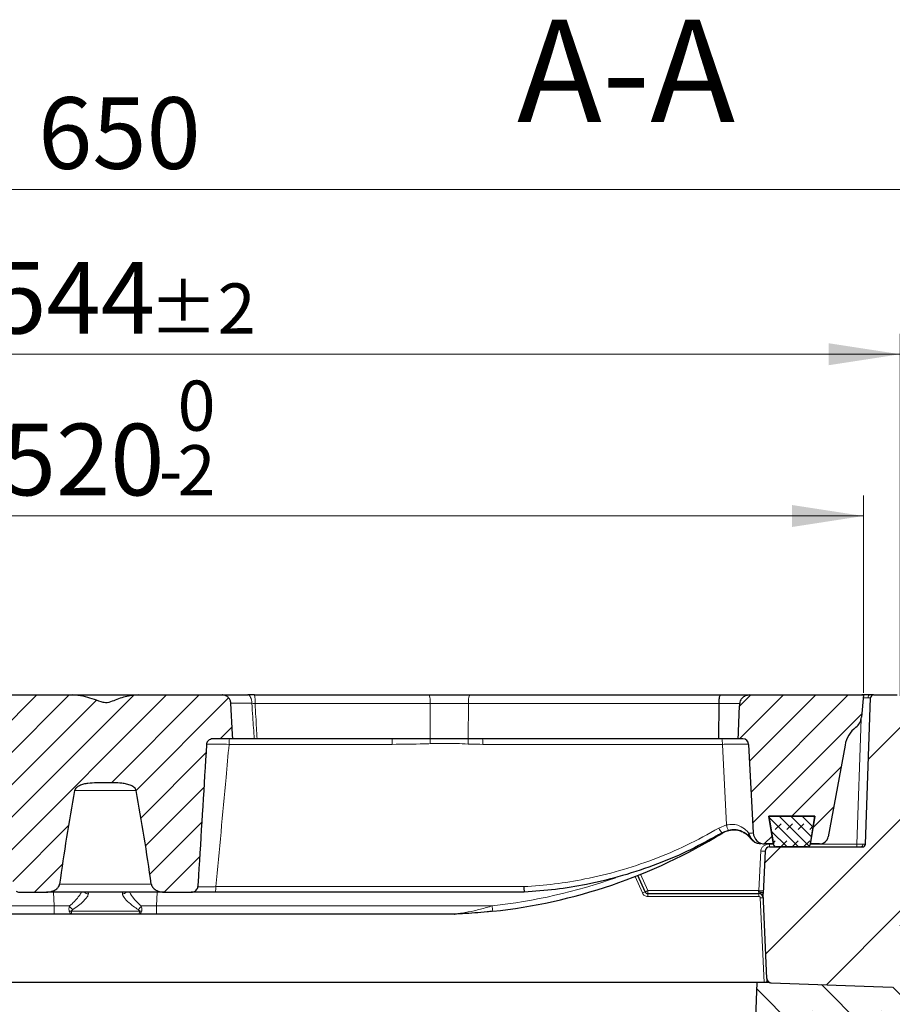
# Model space of a CAD drawing. Units: millimetres. Extents: x 0 to 420, y 0 to 297.
# Drawn here: x 113 to 155, y 79 to 128 of the extents above; entities that cross this region are included whole.
import ezdxf

# ---------------------------------------------------------------- set-up
doc = ezdxf.new("R2010")
doc.units = ezdxf.units.MM
doc.styles.add('SLDTEXTSTYLE0', font='TXT', dxfattribs={"width": 0.605})
doc.dimstyles.new('SLDDIMSTYLE0', dxfattribs={"dimtxt": 3.5, "dimasz": 3.5, "dimexe": 0, "dimexo": 0.0625, "dimgap": 0.875, "dimtad": 1, "dimlfac": 7, "dimrnd": 1e-09, "dimzin": 12, "dimdsep": 46, "dimtxsty": 'SLDTEXTSTYLE0', "dimsah": 1, "dimcen": 0.09, "dimadec": 0, "dimazin": 3, "dimtfac": 1, "dimtdec": 3, "dimtofl": 0, "dimtmove": 0, "dimatfit": 3, "dimfxl": 1, "dimfrac": 2, "dimtolj": 1, "dimtzin": 12, "dimarcsym": 0})
doc.dimstyles.new('SLDDIMSTYLE2', dxfattribs={"dimtxt": 3.5, "dimasz": 3.5, "dimexe": 0, "dimexo": 0.0625, "dimgap": 0.875, "dimtad": 1, "dimlfac": 7, "dimrnd": 1e-09, "dimzin": 12, "dimdsep": 46, "dimtxsty": 'SLDTEXTSTYLE0', "dimsah": 1, "dimcen": 0.09, "dimadec": 0, "dimazin": 3, "dimtol": 1, "dimtm": 2, "dimtfac": 1, "dimtdec": 0, "dimtofl": 0, "dimtmove": 0, "dimatfit": 3, "dimfxl": 1, "dimfrac": 2, "dimtolj": 1, "dimarcsym": 0})
doc.dimstyles.new('SLDDIMSTYLE3', dxfattribs={"dimtxt": 3.5, "dimasz": 3.5, "dimexe": 0, "dimexo": 0.0625, "dimgap": 0.875, "dimtad": 1, "dimdec": 0, "dimlfac": 7, "dimrnd": 1e-09, "dimzin": 12, "dimdsep": 46, "dimtxsty": 'SLDTEXTSTYLE0', "dimsah": 1, "dimcen": 0.09, "dimadec": 0, "dimazin": 3, "dimtol": 1, "dimtp": 2, "dimtm": 2, "dimtfac": 1, "dimtdec": 0, "dimtofl": 0, "dimtmove": 0, "dimatfit": 3, "dimfxl": 1, "dimfrac": 2, "dimtolj": 1, "dimarcsym": 0})
pattern_1 = [(45, (0, 0), (-0.79375, 0.79375), [])]

# ---------------------------------------------------------------- blocks, each defined once
blk = doc.blocks.new('_D_2')
at = {"color": 7, "linetype": 'Continuous', "lineweight": 0}
for p, q in [((79.888, 94.652), (79.888, 104.303)), ((154.03, 94.652), (154.03, 104.303)), ((79.888, 103.303), (154.03, 103.303))]:
    blk.add_line(p, q, dxfattribs=at)
at = {"color": 7, "linetype": 'Continuous', "lineweight": 18}
for points in [[(79.888, 103.303), (83.388, 102.764), (83.388, 103.841)], [(154.03, 103.303), (150.53, 103.841), (150.53, 102.764)]]:
    blk.add_solid(points, dxfattribs=at)
at = {"color": 7, "linetype": 'Continuous', "lineweight": 18, "attachment_point": 1, "style": 'SLDTEXTSTYLE0'}
for s, insert, char_height in [('0', (120.489, 109.922), 2.45), ('520', (111.894, 107.814), 3.5), ('2', (120.489, 106.764), 2.45), ('-', (119.57, 106.764), 2.45)]:
    blk.add_mtext(s, dxfattribs=dict(at, insert=insert, char_height=char_height))
blk = doc.blocks.new('_D_3')
at = {"color": 7, "linetype": 'Continuous', "lineweight": 0}
for p, q in [((78.093, 94.518), (78.093, 112.212)), ((155.825, 94.518), (155.825, 112.212)), ((78.093, 111.212), (155.825, 111.212))]:
    blk.add_line(p, q, dxfattribs=at)
at = {"color": 7, "linetype": 'Continuous', "lineweight": 18}
for points in [[(78.093, 111.212), (81.593, 110.673), (81.593, 111.75)], [(155.825, 111.212), (152.325, 111.75), (152.325, 110.673)]]:
    blk.add_solid(points, dxfattribs=at)
at = {"color": 7, "linetype": 'Continuous', "lineweight": 18, "attachment_point": 1, "style": 'SLDTEXTSTYLE0'}
for s, insert, char_height in [('544', (111.43, 115.723), 3.5), ('±2', (119.106, 114.673), 2.45)]:
    blk.add_mtext(s, dxfattribs=dict(at, insert=insert, char_height=char_height))
blk = doc.blocks.new('_D_4')
at = {"color": 7, "linetype": 'Continuous', "lineweight": 0}
for p, q in [((70.43, 86.082), (70.43, 120.264)), ((163.488, 86.082), (163.488, 120.264)), ((70.43, 119.264), (163.488, 119.264))]:
    blk.add_line(p, q, dxfattribs=at)
at = {"color": 7, "linetype": 'Continuous', "lineweight": 18}
for points in [[(70.43, 119.264), (73.93, 118.726), (73.93, 119.803)], [(163.488, 119.264), (159.988, 119.803), (159.988, 118.726)]]:
    blk.add_solid(points, dxfattribs=at)
at = {"color": 7, "linetype": 'Continuous', "lineweight": 18, "insert": (113.67, 123.776), "char_height": 3.5, "attachment_point": 1, "style": 'SLDTEXTSTYLE0'}
blk.add_mtext('650', dxfattribs=at)

msp = doc.modelspace()

# ---------------------------------------------------------------- hatches: boundary and pattern name
at = {"linetype": 'Continuous', "lineweight": 18}
h = msp.add_hatch(dxfattribs=at)
h.set_pattern_fill('DIN 201 Grauguss', scale=0.25, style=0, pattern_type=2)
h.set_pattern_definition(pattern_1)
edge = h.paths.add_edge_path(flags=0)
edge.add_spline(control_points=[(112.5972, 84.9547), (112.6399, 84.9317), (112.688, 84.917), (112.7362, 84.9116), (112.7504, 84.91), (112.7648, 84.9092), (112.7791, 84.9092)], knot_values=[0, 0, 0, 0, 0.0010188, 0.0010188, 0.0010188, 0.0013146, 0.0013146, 0.0013146, 0.0013146], weights=[1, 1, 1, 1, 1, 1, 1], degree=3, periodic=0)
edge.add_line((112.7791, 84.9092), (114.0726, 84.9092))
edge.add_spline(control_points=[(114.0726, 84.9092), (114.0967, 84.9092), (114.1208, 84.9102), (114.1448, 84.9122), (114.2351, 84.9197), (114.3255, 84.9413), (114.409, 84.9767), (114.47, 85.0026), (114.5287, 85.0364), (114.5794, 85.0791), (114.6136, 85.1079), (114.6448, 85.1414), (114.6689, 85.1791), (114.6873, 85.2078), (114.7018, 85.2395), (114.71, 85.2726), (114.7123, 85.2817), (114.7141, 85.2911), (114.7155, 85.3004)], knot_values=[0.0047439, 0.0047439, 0.0047439, 0.0047439, 0.0052477, 0.0052477, 0.0052477, 0.0071575, 0.0071575, 0.0071575, 0.0085492, 0.0085492, 0.0085492, 0.0094854, 0.0094854, 0.0094854, 0.0101975, 0.0101975, 0.0101975, 0.0103942, 0.0103942, 0.0103942, 0.0103942], weights=[1, 1, 1, 1, 1, 1, 1, 1, 1, 1, 1, 1, 1, 1, 1, 1, 1, 1, 1], degree=3, periodic=0)
edge.add_spline(control_points=[(114.7155, 85.3004), (114.9331, 86.8295), (115.1653, 88.3573), (115.4514, 89.8751)], knot_values=[0.0364847, 0.0364847, 0.0364847, 0.0364847, 0.0689341, 0.0689341, 0.0689341, 0.0689341], weights=[1, 1, 1, 1], degree=3, periodic=0)
edge.add_spline(control_points=[(115.4514, 89.8751), (115.4518, 89.8773), (115.4522, 89.8794), (115.4527, 89.8815), (115.4582, 89.9065), (115.4686, 89.9307), (115.4819, 89.9526), (115.4979, 89.9789), (115.5186, 90.0027), (115.5413, 90.0235), (115.5831, 90.062), (115.6328, 90.092), (115.6841, 90.1163), (115.8143, 90.178), (115.9591, 90.2073), (116.1019, 90.2263), (116.3853, 90.264), (116.673, 90.2627), (116.959, 90.2627), (117.2273, 90.2627), (117.4968, 90.263), (117.7634, 90.2328), (117.9178, 90.2153), (118.0748, 90.1875), (118.2167, 90.1242), (118.2712, 90.0999), (118.3242, 90.0696), (118.3691, 90.0303), (118.3958, 90.007), (118.4199, 89.98), (118.4379, 89.9496), (118.4494, 89.9301), (118.4585, 89.9089), (118.464, 89.887), (118.465, 89.8831), (118.4659, 89.8791), (118.4666, 89.8751)], knot_values=[0.0353536, 0.0353536, 0.0353536, 0.0353536, 0.0353983, 0.0353983, 0.0353983, 0.035929, 0.035929, 0.035929, 0.0365677, 0.0365677, 0.0365677, 0.0377499, 0.0377499, 0.0377499, 0.0407723, 0.0407723, 0.0407723, 0.0467522, 0.0467522, 0.0467522, 0.0523866, 0.0523866, 0.0523866, 0.0556647, 0.0556647, 0.0556647, 0.0569137, 0.0569137, 0.0569137, 0.0576512, 0.0576512, 0.0576512, 0.0581197, 0.0581197, 0.0581197, 0.0582036, 0.0582036, 0.0582036, 0.0582036], weights=[1, 1, 1, 1, 1, 1, 1, 1, 1, 1, 1, 1, 1, 1, 1, 1, 1, 1, 1, 1, 1, 1, 1, 1, 1, 1, 1, 1, 1, 1, 1, 1, 1, 1, 1, 1, 1], degree=3, periodic=0)
edge.add_spline(control_points=[(118.4666, 89.8751), (118.6087, 89.1215), (118.7363, 88.3652), (118.8566, 87.6078), (118.9787, 86.8397), (119.093, 86.0704), (119.2025, 85.3004)], knot_values=[0.1332888, 0.1332888, 0.1332888, 0.1332888, 0.1492567, 0.1492567, 0.1492567, 0.1654489, 0.1654489, 0.1654489, 0.1654489], weights=[1, 1, 1, 1, 1, 1, 1], degree=3, periodic=0)
edge.add_spline(control_points=[(119.2025, 85.3004), (119.2034, 85.2941), (119.2045, 85.2878), (119.2059, 85.2816), (119.2123, 85.2518), (119.2238, 85.2228), (119.2388, 85.1962), (119.2647, 85.1502), (119.3014, 85.1099), (119.342, 85.0763), (119.3981, 85.0298), (119.4637, 84.9939), (119.5315, 84.9676), (119.6217, 84.9325), (119.7192, 84.913), (119.8159, 84.9097), (119.8257, 84.9094), (119.8355, 84.9092), (119.8454, 84.9092)], knot_values=[0.0221513, 0.0221513, 0.0221513, 0.0221513, 0.022283, 0.022283, 0.022283, 0.0229187, 0.0229187, 0.0229187, 0.0240262, 0.0240262, 0.0240262, 0.0255561, 0.0255561, 0.0255561, 0.0275945, 0.0275945, 0.0275945, 0.0277998, 0.0277998, 0.0277998, 0.0277998], weights=[1, 1, 1, 1, 1, 1, 1, 1, 1, 1, 1, 1, 1, 1, 1, 1, 1, 1, 1], degree=3, periodic=0)
edge.add_line((119.8454, 84.9092), (121.1342, 84.9092))
edge.add_spline(control_points=[(121.1342, 84.9092), (121.1602, 84.9092), (121.1864, 84.9116), (121.2119, 84.9165), (121.2274, 84.9194), (121.2427, 84.9233), (121.2577, 84.9281), (121.2949, 84.9399), (121.3308, 84.9577), (121.3622, 84.9809), (121.3888, 85.0006), (121.4128, 85.0248), (121.4315, 85.0521), (121.4504, 85.0796), (121.4644, 85.1112), (121.4714, 85.1437), (121.474, 85.1556), (121.4757, 85.1678), (121.4765, 85.18)], knot_values=[0.0129835, 0.0129835, 0.0129835, 0.0129835, 0.0135275, 0.0135275, 0.0135275, 0.0138532, 0.0138532, 0.0138532, 0.0146734, 0.0146734, 0.0146734, 0.015368, 0.015368, 0.015368, 0.0160688, 0.0160688, 0.0160688, 0.0163232, 0.0163232, 0.0163232, 0.0163232], weights=[1, 1, 1, 1, 1, 1, 1, 1, 1, 1, 1, 1, 1, 1, 1, 1, 1, 1, 1], degree=3, periodic=0)
edge.add_spline(control_points=[(121.4765, 85.18), (121.4949, 85.4772), (121.5134, 85.7745), (121.5318, 86.0718), (121.657, 88.0939), (121.7808, 90.1161), (121.9034, 92.1384)], knot_values=[0.0656226, 0.0656226, 0.0656226, 0.0656226, 0.0718774, 0.0718774, 0.0718774, 0.1144235, 0.1144235, 0.1144235, 0.1144235], weights=[1, 1, 1, 1, 1, 1, 1], degree=3, periodic=0)
edge.add_spline(control_points=[(121.9034, 92.1384), (121.905, 92.165), (121.911, 92.1916), (121.9209, 92.2164), (121.9319, 92.2441), (121.9479, 92.2702), (121.9673, 92.293), (121.9872, 92.3164), (122.011, 92.3369), (122.0369, 92.3535), (122.0718, 92.3758), (122.1114, 92.3918), (122.1519, 92.4007), (122.1778, 92.4063), (122.2044, 92.4092), (122.2309, 92.4092)], knot_values=[0.0122556, 0.0122556, 0.0122556, 0.0122556, 0.0128175, 0.0128175, 0.0128175, 0.0134467, 0.0134467, 0.0134467, 0.0140922, 0.0140922, 0.0140922, 0.0149675, 0.0149675, 0.0149675, 0.0155249, 0.0155249, 0.0155249, 0.0155249], weights=[1, 1, 1, 1, 1, 1, 1, 1, 1, 1, 1, 1, 1, 1, 1, 1], degree=3, periodic=0)
edge.add_line((122.2309, 92.4092), (123.1852, 92.4092))
edge.add_spline(control_points=[(123.1852, 92.4092), (123.1814, 92.4799), (123.1777, 92.5505), (123.174, 92.6212), (123.1474, 93.1294), (123.1207, 93.6377), (123.0941, 94.1459)], knot_values=[0.0222714, 0.0222714, 0.0222714, 0.0222714, 0.0237575, 0.0237575, 0.0237575, 0.0344451, 0.0344451, 0.0344451, 0.0344451], weights=[1, 1, 1, 1, 1, 1, 1], degree=3, periodic=0)
edge.add_spline(control_points=[(123.0941, 94.1459), (123.0927, 94.1726), (123.0888, 94.1993), (123.0824, 94.2253), (123.071, 94.2719), (123.0514, 94.3171), (123.0252, 94.3573), (122.9991, 94.3975), (122.9656, 94.4337), (122.9276, 94.463), (122.9038, 94.4813), (122.878, 94.4972), (122.8509, 94.5101), (122.8076, 94.5308), (122.7601, 94.5443), (122.7124, 94.5495), (122.697, 94.5512), (122.6815, 94.552), (122.666, 94.552)], knot_values=[0.0155602, 0.0155602, 0.0155602, 0.0155602, 0.0161203, 0.0161203, 0.0161203, 0.0171272, 0.0171272, 0.0171272, 0.0181344, 0.0181344, 0.0181344, 0.0187592, 0.0187592, 0.0187592, 0.0197671, 0.0197671, 0.0197671, 0.0200905, 0.0200905, 0.0200905, 0.0200905], weights=[1, 1, 1, 1, 1, 1, 1, 1, 1, 1, 1, 1, 1, 1, 1, 1, 1, 1, 1], degree=3, periodic=0)
edge.add_line((122.666, 94.552), (118.5815, 94.552))
edge.add_spline(control_points=[(118.5815, 94.552), (118.4688, 94.552), (118.3559, 94.5415), (118.2445, 94.5243), (118.0255, 94.4904), (117.8104, 94.4309), (117.5994, 94.3629), (117.3874, 94.2945), (117.1818, 94.1714), (116.959, 94.1714), (116.8859, 94.1714), (116.8142, 94.1957), (116.7447, 94.2184), (116.4553, 94.313), (116.1689, 94.4211), (115.8716, 94.4868), (115.6962, 94.5256), (115.5162, 94.552), (115.3366, 94.552)], knot_values=[0.0615733, 0.0615733, 0.0615733, 0.0615733, 0.0639475, 0.0639475, 0.0639475, 0.0686068, 0.0686068, 0.0686068, 0.0732811, 0.0732811, 0.0732811, 0.0748168, 0.0748168, 0.0748168, 0.08118, 0.08118, 0.08118, 0.0849451, 0.0849451, 0.0849451, 0.0849451], weights=[1, 1, 1, 1, 1, 1, 1, 1, 1, 1, 1, 1, 1, 1, 1, 1, 1, 1, 1], degree=3, periodic=0)
edge.add_line((115.3366, 94.552), (111.1539, 94.552))
edge.add_spline(control_points=[(111.1539, 94.552), (111.1344, 94.552), (111.1149, 94.5508), (111.0956, 94.5484), (111.0438, 94.5419), (110.9924, 94.5265), (110.9456, 94.5034), (110.8985, 94.48), (110.8548, 94.4482), (110.8184, 94.4102), (110.7936, 94.3842), (110.7718, 94.355), (110.7542, 94.3237), (110.7318, 94.284), (110.7157, 94.2399), (110.7076, 94.195), (110.7046, 94.1788), (110.7027, 94.1624), (110.7018, 94.1459)], knot_values=[0.0158483, 0.0158483, 0.0158483, 0.0158483, 0.016255, 0.016255, 0.016255, 0.0173523, 0.0173523, 0.0173523, 0.018458, 0.018458, 0.018458, 0.0192076, 0.0192076, 0.0192076, 0.0201656, 0.0201656, 0.0201656, 0.02051, 0.02051, 0.02051, 0.02051], weights=[1, 1, 1, 1, 1, 1, 1, 1, 1, 1, 1, 1, 1, 1, 1, 1, 1, 1, 1], degree=3, periodic=0)
edge.add_spline(control_points=[(110.7018, 94.1459), (110.6734, 93.6399), (110.6449, 93.134), (110.6163, 92.628), (110.6122, 92.5551), (110.6081, 92.4821), (110.604, 92.4092)], knot_values=[0.0131202, 0.0131202, 0.0131202, 0.0131202, 0.0237623, 0.0237623, 0.0237623, 0.0252965, 0.0252965, 0.0252965, 0.0252965], weights=[1, 1, 1, 1, 1, 1, 1], degree=3, periodic=0)
edge.add_line((110.604, 92.4092), (111.6818, 92.4092))
edge.add_spline(control_points=[(111.6818, 92.4092), (111.7033, 92.4092), (111.7248, 92.4071), (111.7459, 92.403), (111.7784, 92.3966), (111.8104, 92.385), (111.8394, 92.3688), (111.8669, 92.3534), (111.8923, 92.3334), (111.9136, 92.3101), (111.9344, 92.2873), (111.9517, 92.2608), (111.964, 92.2325), (111.9764, 92.2042), (111.984, 92.1734), (111.9862, 92.1426)], knot_values=[0, 0, 0, 0, 0.0004504, 0.0004504, 0.0004504, 0.0011523, 0.0011523, 0.0011523, 0.0018194, 0.0018194, 0.0018194, 0.0024722, 0.0024722, 0.0024722, 0.0031259, 0.0031259, 0.0031259, 0.0031259], weights=[1, 1, 1, 1, 1, 1, 1, 1, 1, 1, 1, 1, 1, 1, 1, 1], degree=3, periodic=0)
edge.add_spline(control_points=[(111.9862, 92.1426), (112.0421, 91.3514), (112.0967, 90.5601), (112.1499, 89.7687), (112.2136, 88.8184), (112.2753, 87.868), (112.334, 86.9175)], knot_values=[0.0004167, 0.0004167, 0.0004167, 0.0004167, 0.0170738, 0.0170738, 0.0170738, 0.0370739, 0.0370739, 0.0370739, 0.0370739], weights=[1, 1, 1, 1, 1, 1, 1], degree=3, periodic=0)
edge.add_spline(control_points=[(112.334, 86.9175), (112.3512, 86.6376), (112.3685, 86.3577), (112.3859, 86.0777), (112.4044, 85.7785), (112.423, 85.4792), (112.4416, 85.18)], knot_values=[0.0659924, 0.0659924, 0.0659924, 0.0659924, 0.0718816, 0.0718816, 0.0718816, 0.0781782, 0.0781782, 0.0781782, 0.0781782], weights=[1, 1, 1, 1, 1, 1, 1], degree=3, periodic=0)
edge.add_spline(control_points=[(112.4416, 85.18), (112.4418, 85.1764), (112.4421, 85.1729), (112.4424, 85.1694), (112.4448, 85.1468), (112.4505, 85.1244), (112.459, 85.1033), (112.4708, 85.0738), (112.4886, 85.0461), (112.5099, 85.0225), (112.5311, 84.9989), (112.5564, 84.9786), (112.5837, 84.9624), (112.5881, 84.9597), (112.5926, 84.9572), (112.5972, 84.9547)], knot_values=[0.0133167, 0.0133167, 0.0133167, 0.0133167, 0.0133894, 0.0133894, 0.0133894, 0.013861, 0.013861, 0.013861, 0.01453, 0.01453, 0.01453, 0.0151941, 0.0151941, 0.0151941, 0.0153016, 0.0153016, 0.0153016, 0.0153016], weights=[1, 1, 1, 1, 1, 1, 1, 1, 1, 1, 1, 1, 1, 1, 1, 1], degree=3, periodic=0)
h = msp.add_hatch(dxfattribs=at)
h.set_pattern_fill('DIN 201 Grauguss', scale=0.25, style=0, pattern_type=2)
h.set_pattern_definition(pattern_1)
edge = h.paths.add_edge_path(flags=0)
edge.add_line((151.6496, 88.6235), (151.4346, 87.2663))
edge.add_line((151.4346, 87.2663), (151.8864, 87.2663))
edge.add_arc((151.8864, 87.6949), 0.4286, 270, 349.62315)
edge.add_line((152.3079, 87.6177), (153.1287, 92.0996))
edge.add_arc((154.5339, 91.8423), 1.4286, 127.75369, 169.62315, ccw=False)
edge.add_arc((153.2219, 93.5366), 0.7143, 307.75369, 354.85724)
edge.add_line((153.9333, 93.4725), (154.0304, 94.552))
edge.add_line((154.0304, 94.552), (148.479, 94.552))
edge.add_spline(control_points=[(148.479, 94.552), (148.4756, 94.552), (148.4723, 94.552), (148.4689, 94.552), (148.4097, 94.5509), (148.35, 94.54), (148.2942, 94.5203), (148.2355, 94.4995), (148.1794, 94.4684), (148.1316, 94.4286), (148.0933, 94.3968), (148.0594, 94.3586), (148.0335, 94.316), (148.0119, 94.2805), (147.9956, 94.2411), (147.9865, 94.2006), (147.982, 94.1802), (147.9792, 94.1593), (147.9783, 94.1384)], knot_values=[0.0155186, 0.0155186, 0.0155186, 0.0155186, 0.0155889, 0.0155889, 0.0155889, 0.0168321, 0.0168321, 0.0168321, 0.018142, 0.018142, 0.018142, 0.0191862, 0.0191862, 0.0191862, 0.0200568, 0.0200568, 0.0200568, 0.0204939, 0.0204939, 0.0204939, 0.0204939], weights=[1, 1, 1, 1, 1, 1, 1, 1, 1, 1, 1, 1, 1, 1, 1, 1, 1, 1, 1], degree=3, periodic=0)
edge.add_spline(control_points=[(147.9783, 94.1384), (147.954, 93.5701), (147.9295, 93.0018), (147.9048, 92.4335), (147.9045, 92.4254), (147.9041, 92.4173), (147.9038, 92.4092)], knot_values=[0.0112102, 0.0112102, 0.0112102, 0.0112102, 0.0231561, 0.0231561, 0.0231561, 0.0233262, 0.0233262, 0.0233262, 0.0233262], weights=[1, 1, 1, 1, 1, 1, 1], degree=3, periodic=0)
edge.add_line((147.9038, 92.4092), (148.1315, 92.4092))
edge.add_arc((148.1315, 92.1235), 0.2857, 3, 90, ccw=False)
edge.add_line((148.4168, 92.1384), (148.6438, 87.8079))
edge.add_arc((149.2144, 87.8378), 0.5714, 183, 270)
edge.add_line((149.2144, 87.2663), (149.6263, 87.2663))
edge.add_line((149.6263, 87.2663), (149.4113, 88.6235))
edge.add_line((149.4113, 88.6235), (151.6496, 88.6235))
h = msp.add_hatch(dxfattribs=at)
h.set_pattern_fill('ANSI31', style=0)
edge = h.paths.add_edge_path(flags=0)
edge.add_line((153.9902, 87.1235), (149.4412, 87.1235))
edge.add_arc((149.4412, 86.9092), 0.2143, 90, 177)
edge.add_line((149.2272, 86.9204), (149.118, 84.8378))
edge.add_line((149.118, 84.8378), (149.3066, 80.6852))
edge.add_arc((149.5207, 80.6949), 0.2143, 182.6, 268)
edge.add_line((149.5132, 80.4807), (155.442, 80.2737))
edge.add_arc((155.4494, 80.4878), 0.2143, 268, 357)
edge.add_line((155.6634, 80.4766), (156.1016, 88.8378))
edge.add_line((156.1016, 88.8378), (155.8229, 94.4163))
edge.add_arc((155.6802, 94.4092), 0.1429, 2.86, 90)
edge.add_line((155.6802, 94.552), (154.5255, 94.552))
edge.add_arc((154.5255, 94.4092), 0.1429, 90, 178)
edge.add_line((154.3828, 94.4142), (154.133, 87.2613))
edge.add_arc((153.9902, 87.2663), 0.1429, 270, 358, ccw=False)
h = msp.add_hatch(dxfattribs=at)
h.set_pattern_fill('SACNCR', angle=90, style=0)
edge = h.paths.add_edge_path(flags=0)
edge.add_line((188.3876, 52.4092), (188.3876, 66.6949))
edge.add_line((188.3876, 66.6949), (164.1611, 66.6949))
edge.add_line((164.1611, 66.6949), (163.4876, 85.9824))
edge.add_line((163.4876, 85.9824), (160.4256, 88.8378))
edge.add_line((160.4256, 88.8378), (156.1016, 88.8378))
edge.add_line((156.1016, 88.8378), (155.6634, 80.4766))
edge.add_arc((155.4494, 80.4878), 0.2143, 268, 357, ccw=False)
edge.add_line((155.442, 80.2737), (149.5132, 80.4807))
edge.add_arc((149.5207, 80.6949), 0.2143, 252.40029, 268, ccw=False)
edge.add_line((149.4559, 80.4906), (148.8104, 80.4906))
edge.add_line((148.8104, 80.4906), (148.3272, 66.6556))
edge.add_line((148.3272, 66.6556), (147.6982, 65.9811))
edge.add_line((147.6982, 65.9811), (148.1722, 52.4092))
edge.add_line((148.1722, 52.4092), (188.3876, 52.4092))
edge = h.paths.add_edge_path(flags=0)
edge.add_line((175.5311, 56.3092), (175.5311, 56.3663))
edge.add_arc((176.1019, 56.3378), 0.5714, -177.13402, 177.13402, ccw=False)
edge = h.paths.add_edge_path(flags=0)
edge.add_line((175.5311, 63.452), (175.5311, 63.5092))
edge.add_arc((176.1019, 63.4806), 0.5714, -177.13402, 177.13402, ccw=False)
h = msp.add_hatch(dxfattribs=at)
h.set_pattern_fill('DIN 128 Elastomer-Gummi', scale=0.0625, style=0, pattern_type=2)
h.set_pattern_definition([(45, (0.42095, 0.42095), (0.280633, 0.841899), [0.396875, -0.79375]), (45, (0.9822, 0.42095), (0.280633, 0.841899), [0.396875, -0.79375]), (134.99997, (0, 0), (-0.2806331, -0.2806329), [])])
edge = h.paths.add_edge_path(flags=0)
edge.add_line((151.4304, 87.2439), (151.6496, 88.6235))
edge.add_line((151.6496, 88.6235), (149.4067, 88.6235))
edge.add_line((149.4067, 88.6235), (149.6258, 87.2439))
edge.add_arc((149.7669, 87.2663), 0.1429, 189.02454, 270)
edge.add_line((149.7669, 87.1235), (151.2894, 87.1235))
edge.add_arc((151.2894, 87.2663), 0.1429, 270, 350.97546)

# ---------------------------------------------------------------- linework, layer by layer
at = {"color": 7, "linetype": 'Continuous', "lineweight": 25}
for p, q in [((111.1539, 94.552), (115.3366, 94.552)), ((115.3366, 94.552), (118.5815, 94.552)), ((118.5815, 94.552), (122.666, 94.552)), ((122.666, 94.552), (123.9274, 94.552)), ((124.2435, 94.552), (132.799, 94.552)), ((132.799, 94.552), (134.7738, 94.552)), ((134.7738, 94.552), (147.049, 94.552)), ((147.049, 94.552), (148.479, 94.552)), ((148.479, 94.552), (154.0304, 94.552)), ((154.0304, 94.552), (153.9333, 93.4725)), ((154.133, 87.2613), (154.3828, 94.4142)), ((154.5255, 94.552), (155.6802, 94.552)), ((146.9559, 92.4092), (146.9676, 94.1384)), ((123.1852, 92.4092), (122.2309, 92.4092)), ((124.241, 92.4092), (123.1852, 92.4092)), ((124.3798, 92.4092), (124.241, 92.4092)), ((130.9806, 92.4092), (124.3798, 92.4092)), ((132.8387, 92.4092), (130.9806, 92.4092)), ((134.7061, 92.4092), (132.8387, 92.4092)), ((135.4074, 92.4092), (134.7061, 92.4092)), ((146.9559, 92.4092), (135.4074, 92.4092)), ((147.9038, 92.4092), (146.9559, 92.4092)), ((148.1315, 92.4092), (147.9038, 92.4092)), ((148.4168, 92.1384), (148.6438, 87.8079)), ((153.1287, 92.0996), (152.3079, 87.6177)), ((149.6258, 87.2439), (149.4067, 88.6235)), ((149.4067, 88.6235), (151.6496, 88.6235)), ((151.6496, 88.6235), (149.4113, 88.6235)), ((149.4113, 88.6235), (149.6263, 87.2663)), ((151.6496, 88.6235), (151.4304, 87.2439)), ((151.4346, 87.2663), (151.6496, 88.6235)), ((147.4305, 87.9322), (147.1287, 87.8126)), ((149.6263, 87.2663), (149.2144, 87.2663)), ((151.8864, 87.2663), (151.4346, 87.2663)), ((149.2272, 86.9204), (149.118, 84.8378)), ((149.4412, 87.1235), (153.9902, 87.1235)), ((151.2894, 87.1235), (149.7669, 87.1235)), ((143.3501, 84.9234), (142.9976, 85.7304)), ((112.7791, 84.9092), (114.0726, 84.9092)), ((119.8454, 84.9092), (114.0726, 84.9092)), ((119.8454, 84.9092), (121.1342, 84.9092)), ((137.4405, 84.9092), (122.3348, 84.9092)), ((137.4405, 84.9092), (137.4405, 84.9092)), ((143.4811, 84.8378), (148.9133, 84.8378)), ((149.3066, 80.6852), (149.118, 84.8378)), ((114.4601, 83.8378), (99.9025, 83.8378)), ((115.3171, 83.8378), (114.4601, 83.8378)), ((118.6009, 83.8378), (115.3171, 83.8378)), ((119.4579, 83.8378), (118.6009, 83.8378)), ((134.0155, 83.8378), (119.4579, 83.8378)), ((148.8104, 80.4906), (85.1076, 80.4906)), ((148.8104, 80.4906), (148.3272, 66.6556)), ((149.4559, 80.4906), (148.8104, 80.4906)), ((149.5132, 80.4807), (155.442, 80.2737))]:
    msp.add_line(p, q, dxfattribs=at)
at = {"color": 8, "linetype": 'Continuous', "lineweight": 18}
for p, q in [((124.1199, 94.1459), (123.0933, 94.1459)), ((132.8338, 94.1384), (124.2784, 94.1384)), ((132.8387, 92.4092), (132.8338, 94.1384)), ((134.7145, 94.1384), (132.8338, 94.1384)), ((134.7061, 92.4092), (134.7145, 94.1384)), ((146.9676, 94.1384), (134.7145, 94.1384)), ((147.9783, 94.1384), (146.9676, 94.1384)), ((153.9183, 93.3777), (153.7047, 87.2613)), ((130.9762, 92.1384), (123.0061, 92.1384)), ((147.1298, 92.1384), (135.4119, 92.1384)), ((147.3383, 88.1957), (147.1298, 92.1384)), ((118.4666, 89.8751), (115.4514, 89.8751)), ((146.9569, 88.0442), (147.3383, 88.1957)), ((149.4412, 87.2613), (149.4412, 87.1235)), ((149.623, 87.2613), (149.4412, 87.2613)), ((153.7047, 87.2613), (151.4332, 87.2613)), ((153.7047, 87.2613), (153.7047, 87.1235)), ((149.0132, 86.9241), (148.9116, 84.9856)), ((143.4811, 84.9856), (143.1321, 85.7842)), ((114.7155, 85.3004), (119.2025, 85.3004)), ((142.8664, 85.6788), (143.2192, 84.8712)), ((114.4601, 84.2439), (114.4252, 84.9092)), ((116.123, 84.9092), (116.1276, 84.8293)), ((117.7904, 84.8293), (117.795, 84.9092)), ((119.4928, 84.9092), (119.4579, 84.2439)), ((122.3565, 85.18), (137.4245, 85.18)), ((143.4811, 84.9856), (143.4697, 84.9806)), ((143.4811, 84.9856), (143.4811, 84.8378)), ((148.9116, 84.9856), (143.4811, 84.9856)), ((143.4811, 84.6999), (143.4811, 84.8378)), ((148.9133, 84.6999), (148.9133, 84.8378)), ((143.4811, 84.6999), (148.9133, 84.6999)), ((148.9846, 84.6317), (149.1727, 80.4906)), ((98.0471, 84.2439), (114.4601, 84.2439)), ((114.4601, 84.2439), (114.4601, 83.8378)), ((115.2909, 83.9775), (118.6271, 83.9775)), ((119.4579, 84.2439), (135.8709, 84.2439)), ((119.4579, 84.2439), (119.4579, 83.8378))]:
    msp.add_line(p, q, dxfattribs=at)
at = {"color": 8, "linetype": 'Continuous', "lineweight": 18, "flags": 128}
for points in [[(123.9274, 94.552), (123.9638, 94.5444), (123.9988, 94.5215), (124.0313, 94.4844), (124.0601, 94.4344), (124.0841, 94.3731), (124.1025, 94.3029), (124.1145, 94.2263), (124.1199, 94.1459)], [(132.8492, 92.1735), (132.8476, 92.2096), (132.846, 92.2449), (132.8445, 92.2788), (132.8431, 92.3107), (132.8418, 92.3401), (132.8406, 92.3667), (132.8396, 92.3898), (132.8387, 92.4092)], [(148.571, 87.5074), (148.5657, 87.5059), (148.561, 87.5049), (148.5568, 87.5043), (148.5531, 87.5041), (148.55, 87.5043), (148.5474, 87.5049), (148.5454, 87.5059), (148.544, 87.5074)]]:
    msp.add_lwpolyline(points, dxfattribs=at)
at = {"color": 7, "linetype": 'Continuous', "lineweight": 25, "flags": 128}
msp.add_lwpolyline([(123.1852, 92.4092), (123.174, 92.6212), (123.0941, 94.1459)], dxfattribs=at)
at = {"color": 8, "linetype": 'Continuous', "lineweight": 18}
for centre, radius, start, end in [((122.9964, 94.2387), 1.2859, 355.52733, 14.10387), ((131.5519, 94.2387), 1.2859, 355.52733, 14.10387), ((135.4975, 94.2373), 0.7892, 156.49239, 187.19316), ((154.3819, 94.4291), 0.1251, 100.86391, 185.91957), ((123.9504, 92.2034), 0.9465, 167.44175, 183.93605), ((135.2441, 92.2038), 4.2684, 177.24177, 180.87738), ((119.8713, 92.831), 14.8408, 357.38179, 358.37122), ((131.1413, 92.2038), 4.271, 359.12316, 2.75651), ((146.4295, 92.203), 0.7033, 354.72905, 17.04438), ((147.9944, 88.2772), 0.6611, 187.07981, 211.45751), ((147.5782, 88.3255), 0.682, 204.35743, 228.77324), ((148.5901, 87.7382), 0.1819, 160.80661, 219.68031), ((153.883, 87.2464), 0.1251, 280.86391, 5.91957), ((149.147, 88.4582), 1.5399, 265.01479, 272.9846), ((132.99, 110.9461), 26.8571, 276.15795, 289.4311), ((116.1259, 85.118), 0.2888, 226.81034, 270.34409), ((117.7923, 85.1176), 0.2883, 269.62384, 313.39835), ((121.4647, 85.115), 0.8941, 346.69009, 4.16354), ((143.6912, 83.8779), 1.0997, 108.06861, 115.41644), ((149.0454, 86.5197), 1.5399, 265.01479, 272.9846), ((149.0667, 83.6084), 1.0266, 86.61418, 94.58604), ((115.2408, 84.3643), 0.39, 262.62228, 277.37772), ((115.6905, 84.4837), 0.5418, 207.25754, 232.17379), ((118.2275, 84.4837), 0.5418, 307.82621, 332.74246), ((118.6772, 84.3643), 0.39, 262.62228, 277.37772), ((147.6325, 85.4471), 11.823, 185.84096, 187.15358)]:
    msp.add_arc(centre, radius, start, end, dxfattribs=at)
at = {"color": 7, "linetype": 'Continuous', "lineweight": 25}
for centre, radius, start, end in [((154.5255, 94.4092), 0.1429, 90, 178), ((153.2219, 93.5366), 0.7143, 307.75369, 354.85724), ((154.5339, 91.8423), 1.4286, 127.75369, 169.62315), ((148.1315, 92.1235), 0.2857, 3, 90), ((132.99, 110.961), 27.1429, 276.15795, 301.36823), ((147.6765, 86.8706), 1.0714, 110.5343, 121.36823), ((149.2144, 87.8378), 0.5714, 183, 270), ((151.8864, 87.6949), 0.4286, 270, 349.62315), ((149.7669, 87.2663), 0.1429, 189.02454, 270), ((151.2894, 87.2663), 0.1429, 270, 350.97546), ((153.9902, 87.2663), 0.1429, 270, 358), ((149.4412, 86.9092), 0.2143, 90, 177), ((143.4811, 84.9806), 0.1429, 203.60019, 270), ((148.9133, 84.6235), 0.2143, 2.6, 90), ((134.0155, 84.1235), 0.2857, 270, 272.18833), ((149.5207, 80.6949), 0.2143, 182.6, 268), ((149.5207, 80.6949), 0.2143, 252.40029, 268)]:
    msp.add_arc(centre, radius, start, end, dxfattribs=at)
at = {"color": 8, "linetype": 'Continuous', "lineweight": 18}
for centre, major_axis, start_param, end_param in [((114.455, 84.2663), (1.4317, -0.0225), 4.7161916, 5.2671599), ((119.463, 84.2663), (1.4317, 0.0225), 4.157618, 4.7085864)]:
    msp.add_ellipse(centre, major_axis=major_axis, ratio=0.0156069, start_param=start_param, end_param=end_param, dxfattribs=at)
at = {"color": 7, "linetype": 'Continuous', "lineweight": 25}
for points, knots in [([(118.5815, 94.552), (118.4689, 94.5453), (118.1351, 94.5254), (117.696, 94.4089), (117.29, 94.2392), (116.9953, 94.1424), (116.6659, 94.2407), (116.3135, 94.366), (115.8478, 94.51), (115.5161, 94.5373), (115.3366, 94.552)], [0, 0, 0, 0, 0.1010459, 0.2998084, 0.4010439, 0.5002035, 0.5657803, 0.7024379, 0.8388846, 1, 1, 1, 1]), ([(123.0941, 94.1459), (123.0912, 94.1726), (123.0831, 94.247), (123.0317, 94.3618), (122.9449, 94.4562), (122.8369, 94.5223), (122.745, 94.5494), (122.6815, 94.5515), (122.666, 94.552)], [0, 0, 0, 0, 0.1237472, 0.3455552, 0.56741, 0.7062691, 0.9282905, 1, 1, 1, 1]), ([(124.2435, 94.552), (124.2297, 94.552), (124.1204, 94.552), (124.0174, 94.552), (123.9274, 94.552)], [0, 0, 0, 0, 0.1264317, 1, 1, 1, 1]), ([(146.9676, 94.1384), (146.9688, 94.1864), (146.9713, 94.2823), (146.9863, 94.4078), (147.0077, 94.5015), (147.0297, 94.5444), (147.0437, 94.5519), (147.0487, 94.552), (147.049, 94.552)], [0, 0, 0, 0, 0.2191874, 0.4383686, 0.6577225, 0.8773845, 0.9924161, 1, 1, 1, 1]), ([(148.479, 94.552), (148.4756, 94.552), (148.4131, 94.5516), (148.288, 94.5287), (148.1351, 94.444), (148.0318, 94.3272), (147.9864, 94.2216), (147.9803, 94.1593), (147.9783, 94.1384)], [0, 0, 0, 0, 0.0142949, 0.263986, 0.5264983, 0.7364813, 0.9118575, 1, 1, 1, 1]), ([(154.3583, 94.552), (154.2993, 94.552), (154.1813, 94.552), (154.0301, 94.552), (153.9544, 94.552)], [0, 0, 0, 0, 0.4999176, 1, 1, 1, 1]), ([(154.5255, 94.552), (154.5177, 94.552), (154.5022, 94.552), (154.4063, 94.552), (154.3583, 94.552)], [0, 0, 0, 0, 0.5000824, 1, 1, 1, 1]), ([(147.9038, 92.4092), (147.9041, 92.4173), (147.9292, 92.9937), (147.9539, 93.5701), (147.9783, 94.1384)], [0, 0, 0, 0, 0.0140352, 1, 1, 1, 1]), ([(121.9034, 92.1384), (121.7802, 90.1162), (121.6389, 87.7966), (121.4949, 85.4772), (121.4765, 85.18)], [0, 0, 0, 0, 0.8718298, 1, 1, 1, 1]), ([(122.2309, 92.4092), (122.2044, 92.4075), (122.1364, 92.4032), (122.0426, 92.3639), (121.9647, 92.2968), (121.9164, 92.2212), (121.9075, 92.1649), (121.9034, 92.1384)], [0, 0, 0, 0, 0.1706893, 0.4378048, 0.6359281, 0.8284167, 1, 1, 1, 1]), ([(118.4666, 89.8751), (118.4658, 89.8791), (118.4604, 89.9052), (118.4351, 89.963), (118.3553, 90.0521), (118.2028, 90.1387), (117.9955, 90.2014), (117.575, 90.263), (117.0839, 90.2623), (116.5297, 90.2633), (116.1713, 90.2406), (115.8874, 90.1927), (115.6953, 90.1296), (115.5563, 90.0459), (115.481, 89.9595), (115.4572, 89.9045), (115.4518, 89.8773), (115.4514, 89.8751)], [0, 0, 0, 0, 0.0037286, 0.0244071, 0.056796, 0.1114645, 0.1826623, 0.2541954, 0.4999448, 0.6310832, 0.7620173, 0.8283053, 0.8942907, 0.9462983, 0.974553, 0.9979998, 1, 1, 1, 1]), ([(115.4514, 89.8751), (115.3165, 89.1149), (115.0465, 87.5939), (114.8259, 86.0651), (114.7155, 85.3004)], [0, 0, 0, 0, 0.4998556, 1, 1, 1, 1]), ([(119.2025, 85.3004), (119.0914, 86.0702), (118.8707, 87.5991), (118.6007, 89.12), (118.4666, 89.8751)], [0, 0, 0, 0, 0.5035075, 1, 1, 1, 1]), ([(147.1287, 87.8126), (146.6162, 87.5288), (145.5911, 86.9613), (143.9542, 86.2655), (142.2517, 85.693), (140.5798, 85.2889), (138.9727, 85.0223), (137.9521, 84.947), (137.4405, 84.9092)], [0, 0, 0, 0, 0.1725418, 0.3450817, 0.5225736, 0.7000635, 0.8496344, 1, 1, 1, 1]), ([(148.1322, 87.8392), (148.0519, 87.871), (147.8951, 87.9332), (147.5976, 87.9568), (147.3989, 87.9013), (147.3007, 87.8739)], [0, 0, 0, 0, 0.34670193, 0.6773968, 1, 1, 1, 1]), ([(148.4501, 87.6221), (148.4108, 87.6604), (148.2984, 87.77), (148.066, 87.8995), (147.7459, 87.9752), (147.5345, 87.9464), (147.4305, 87.9322)], [0, 0, 0, 0, 0.1852338, 0.5294844, 0.7684434, 1, 1, 1, 1]), ([(148.4444, 87.6178), (148.4027, 87.6581), (148.325, 87.7332), (148.2164, 87.7932), (148.1659, 87.821)], [0, 0, 0, 0, 0.5360433, 1, 1, 1, 1]), ([(148.5426, 87.5013), (148.5378, 87.5079), (148.532, 87.5157), (148.519, 87.5326), (148.4873, 87.5724), (148.4631, 87.598), (148.4444, 87.6178)], [0, 0, 0, 0, 0.1267134, 0.1500168, 0.342907, 1, 1, 1, 1]), ([(148.544, 87.5074), (148.5391, 87.5142), (148.5272, 87.5307), (148.5001, 87.5657), (148.4747, 87.5956), (148.4564, 87.6153), (148.4501, 87.6221)], [0, 0, 0, 0, 0.1342561, 0.3238454, 0.7687769, 1, 1, 1, 1]), ([(149.0045, 87.2663), (149.0036, 87.2663), (148.9536, 87.2664), (148.8399, 87.2822), (148.6726, 87.3556), (148.586, 87.4527), (148.5426, 87.5013)], [0, 0, 0, 0, 0.0049853, 0.2802645, 0.6388998, 1, 1, 1, 1]), ([(149.0102, 87.2663), (149.0093, 87.2663), (148.9568, 87.2664), (148.8405, 87.2833), (148.6719, 87.3601), (148.5867, 87.4582), (148.544, 87.5074)], [0, 0, 0, 0, 0.0049818, 0.2906141, 0.6441077, 1, 1, 1, 1]), ([(114.0726, 84.9092), (114.0967, 84.9098), (114.2114, 84.9129), (114.3907, 84.9571), (114.5679, 85.0589), (114.668, 85.1665), (114.7063, 85.2482), (114.7138, 85.2911), (114.7155, 85.3004)], [0, 0, 0, 0, 0.08941085, 0.42615972, 0.67236137, 0.83843171, 0.96488603, 1, 1, 1, 1]), ([(119.2025, 85.3004), (119.2036, 85.2941), (119.2096, 85.2577), (119.2439, 85.1731), (119.3514, 85.0551), (119.5493, 84.9472), (119.729, 84.9105), (119.8355, 84.9093), (119.8454, 84.9092)], [0, 0, 0, 0, 0.0236707, 0.137129, 0.3331762, 0.6038704, 0.9633912, 1, 1, 1, 1]), ([(112.5972, 84.9547), (112.6427, 84.9358), (112.7017, 84.9114), (112.7647, 84.9096), (112.7791, 84.9092)], [0, 0, 0, 0, 0.7721456, 1, 1, 1, 1]), ([(116.741, 84.9092), (116.7367, 84.9092), (116.728, 84.9092), (116.7135, 84.9092), (116.7033, 84.9092), (116.6974, 84.9092)], [0, 0, 0, 0, 0.299012, 0.5980353, 1, 1, 1, 1]), ([(121.1342, 84.9092), (121.1603, 84.9105), (121.2021, 84.9127), (121.2806, 84.933), (121.3611, 84.9725), (121.4363, 85.0487), (121.4702, 85.1225), (121.4751, 85.1678), (121.4765, 85.18)], [0, 0, 0, 0, 0.1632202, 0.2618525, 0.5068538, 0.7146315, 0.9234776, 1, 1, 1, 1]), ([(122.3348, 84.9092), (122.2806, 84.9092), (122.0354, 84.9092), (121.6266, 84.9092), (121.2749, 84.9092), (121.1673, 84.9092), (121.1592, 84.9092)], [0, 0, 0, 0, 0.1204525, 0.5438058, 0.9658964, 1, 1, 1, 1]), ([(137.4245, 85.18), (137.4245, 85.1781), (137.425, 85.162), (137.4265, 85.1143), (137.4294, 85.0403), (137.4333, 84.9679), (137.4372, 84.9187), (137.4394, 84.9123), (137.4405, 84.9092)], [0, 0, 0, 0, 0.0127978, 0.1118825, 0.3339881, 0.5560177, 0.7780082, 1, 1, 1, 1]), ([(148.9035, 84.9238), (148.9313, 84.9224), (148.9868, 84.9198), (149.0536, 84.9014), (149.0929, 84.8799), (149.1136, 84.8592), (149.1165, 84.8462), (149.118, 84.8394)], [0, 0, 0, 0, 0.2501253, 0.4994111, 0.7054591, 0.84453, 1, 1, 1, 1]), ([(135.9016, 83.9748), (135.8101, 83.9652), (135.3178, 83.9137), (134.7241, 83.8698), (134.1975, 83.8448), (134.0675, 83.8396), (134.0357, 83.8383), (134.0286, 83.8381), (134.0267, 83.838), (134.0265, 83.838), (134.0264, 83.838)], [0, 0, 0, 0, 0.1458003, 0.7846688, 0.9444439, 0.9845462, 0.9946503, 0.9974122, 0.9988699, 1, 1, 1, 1]), ([(149.3066, 80.6852), (149.3068, 80.6815), (149.3071, 80.6743), (149.3097, 80.6171), (149.3128, 80.5482), (149.3154, 80.4922), (149.3162, 80.4731)], [0, 0, 0, 0, 0.2843019, 0.5687897, 0.853609, 1, 1, 1, 1])]:
    msp.add_open_spline(points, degree=3, knots=knots, dxfattribs=at)
at = {"color": 8, "linetype": 'Continuous', "lineweight": 18}
for points, knots in [([(154.0181, 94.4148), (154.0259, 94.4149), (154.062, 94.4153), (154.1494, 94.4159), (154.2146, 94.4161), (154.2574, 94.4162)], [0, 0, 0, 0, 0.0866109, 0.4005053, 1, 1, 1, 1]), ([(154.2574, 94.4162), (154.2917, 94.4161), (154.3439, 94.4159), (154.3775, 94.4151), (154.381, 94.4145), (154.3828, 94.4142)], [0, 0, 0, 0, 0.4850869, 0.7390776, 1, 1, 1, 1]), ([(124.241, 92.4092), (124.2151, 92.7652), (124.173, 93.344), (124.1347, 93.923), (124.1199, 94.1459)], [0, 0, 0, 0, 0.615026, 1, 1, 1, 1]), ([(124.1199, 94.1459), (124.165, 94.1439), (124.2167, 94.1417), (124.2715, 94.1388), (124.2784, 94.1384)], [0, 0, 0, 0, 0.8734421, 1, 1, 1, 1]), ([(124.2784, 94.1384), (124.2907, 93.9205), (124.3232, 93.344), (124.3581, 92.7677), (124.3798, 92.4092)], [0, 0, 0, 0, 0.3780258, 1, 1, 1, 1]), ([(123.0061, 92.1384), (122.8477, 92.141), (122.5307, 92.146), (122.1388, 92.1506), (121.9775, 92.1512), (121.9063, 92.1515)], [0, 0, 0, 0, 0.3581481, 0.7165535, 1, 1, 1, 1]), ([(123.0061, 92.1384), (122.9578, 91.5988), (122.75, 89.2785), (122.5274, 86.9596), (122.3565, 85.18)], [0, 0, 0, 0, 0.2325864, 1, 1, 1, 1]), ([(132.8492, 92.1735), (132.7499, 92.1694), (132.1259, 92.1439), (131.5013, 92.1409), (130.9762, 92.1384)], [0, 0, 0, 0, 0.15921947, 1, 1, 1, 1]), ([(134.6966, 92.1531), (134.5064, 92.1632), (133.8911, 92.1957), (133.2749, 92.1826), (132.8492, 92.1735)], [0, 0, 0, 0, 0.3092317, 1, 1, 1, 1]), ([(135.4119, 92.1384), (135.2214, 92.1399), (135.0064, 92.1416), (134.7681, 92.1501), (134.7201, 92.1521), (134.6966, 92.1531)], [0, 0, 0, 0, 0.7988086, 0.9012404, 1, 1, 1, 1]), ([(148.4168, 92.1384), (148.401, 92.1398), (148.3694, 92.1425), (148.1233, 92.144), (147.7614, 92.1432), (147.4043, 92.1409), (147.188, 92.139), (147.1298, 92.1384)], [0, 0, 0, 0, 0.2290647, 0.45819131, 0.6870387, 0.91577135, 1, 1, 1, 1]), ([(147.3383, 88.1957), (147.4474, 88.2129), (147.6662, 88.2474), (148.0071, 88.151), (148.2553, 87.9862), (148.3763, 87.8465), (148.4183, 87.798)], [0, 0, 0, 0, 0.2390643, 0.4793317, 0.8191816, 1, 1, 1, 1]), ([(137.4245, 85.18), (137.9244, 85.217), (138.9269, 85.2914), (140.4886, 85.5509), (142.1044, 85.9397), (143.7651, 86.4928), (145.3971, 87.1802), (146.4357, 87.7555), (146.9569, 88.0442)], [0, 0, 0, 0, 0.1492778, 0.2993497, 0.4714117, 0.6446758, 0.8216967, 1, 1, 1, 1]), ([(148.4183, 87.798), (148.4729, 87.7987), (148.6065, 87.8004), (148.6299, 87.8051), (148.6438, 87.8079)], [0, 0, 0, 0, 0.40917346, 1, 1, 1, 1]), ([(148.4183, 87.798), (148.4441, 87.7405), (148.4796, 87.6615), (148.5358, 87.5621), (148.5601, 87.5243), (148.571, 87.5074)], [0, 0, 0, 0, 0.596658, 0.8195567, 1, 1, 1, 1]), ([(148.571, 87.5074), (148.611, 87.4582), (148.6907, 87.3601), (148.8494, 87.2833), (148.9595, 87.2664), (149.0094, 87.2663), (149.0102, 87.2663)], [0, 0, 0, 0, 0.3558323, 0.7092846, 0.9950149, 1, 1, 1, 1]), ([(149.4412, 87.2613), (149.3885, 87.2567), (149.2894, 87.248), (149.1565, 87.1843), (149.0712, 87.1009), (149.0238, 87.01), (149.0169, 86.9545), (149.0132, 86.9241)], [0, 0, 0, 0, 0.2630312, 0.4945118, 0.7220232, 0.8482017, 1, 1, 1, 1]), ([(154.0075, 87.2593), (153.9647, 87.2594), (153.8996, 87.2595), (153.7913, 87.2604), (153.7338, 87.261), (153.7047, 87.2613)], [0, 0, 0, 0, 0.4851952, 0.7391705, 1, 1, 1, 1]), ([(154.133, 87.2613), (154.1312, 87.261), (154.1276, 87.2604), (154.094, 87.2595), (154.0418, 87.2594), (154.0075, 87.2593)], [0, 0, 0, 0, 0.2608295, 0.5148048, 1, 1, 1, 1]), ([(115.2089, 84.2355), (115.2904, 84.3088), (115.4562, 84.4579), (115.6294, 84.6699), (115.7412, 84.8246), (115.7716, 84.8905), (115.7803, 84.9092)], [0, 0, 0, 0, 0.3083674, 0.6272942, 0.8942506, 1, 1, 1, 1]), ([(116.1276, 84.8293), (116.124, 84.8044), (116.1162, 84.7516), (116.037, 84.6349), (115.945, 84.5313), (115.8194, 84.4064), (115.655, 84.2563), (115.4572, 84.1226), (115.3582, 84.0557)], [0, 0, 0, 0, 0.1558432, 0.3311404, 0.5066966, 0.5450441, 0.7725058, 1, 1, 1, 1]), ([(118.5598, 84.0557), (118.4784, 84.1101), (118.3134, 84.2204), (118.0679, 84.43), (117.8941, 84.6137), (117.8015, 84.7544), (117.7942, 84.804), (117.7904, 84.8293)], [0, 0, 0, 0, 0.185934, 0.3767118, 0.689059, 0.8418875, 1, 1, 1, 1]), ([(118.1352, 84.9092), (118.1385, 84.902), (118.1762, 84.8185), (118.3035, 84.6478), (118.5012, 84.42), (118.6393, 84.2975), (118.7091, 84.2355)], [0, 0, 0, 0, 0.0413146, 0.4797065, 0.7369569, 1, 1, 1, 1]), ([(121.5033, 85.167), (121.5881, 85.168), (121.7924, 85.1703), (122.1077, 85.1754), (122.3114, 85.1791), (122.3565, 85.18)], [0, 0, 0, 0, 0.3558043, 0.8572542, 1, 1, 1, 1]), ([(143.2192, 84.8712), (143.2324, 84.8469), (143.2589, 84.7982), (143.3226, 84.7435), (143.3982, 84.707), (143.4535, 84.7022), (143.4811, 84.6999)], [0, 0, 0, 0, 0.2501084, 0.5000733, 0.7499982, 1, 1, 1, 1]), ([(148.9133, 84.8378), (148.9131, 84.8387), (148.9129, 84.8407), (148.9109, 84.8573), (148.9079, 84.8845), (148.905, 84.9104), (148.9035, 84.9238)], [0, 0, 0, 0, 0.2253279, 0.4670024, 0.7251843, 1, 1, 1, 1]), ([(148.9846, 84.6317), (148.9832, 84.6407), (148.9804, 84.6588), (148.9637, 84.6812), (148.9405, 84.6969), (148.9224, 84.6989), (148.9133, 84.6999)], [0, 0, 0, 0, 0.25007015, 0.50009759, 0.75006838, 1, 1, 1, 1]), ([(115.1907, 83.9775), (115.186, 83.9935), (115.1754, 84.0291), (115.1726, 84.1153), (115.1942, 84.187), (115.2089, 84.2355)], [0, 0, 0, 0, 0.2094394, 0.4653768, 1, 1, 1, 1]), ([(115.3171, 83.8378), (115.3168, 83.8378), (115.3086, 83.8378), (115.2814, 83.8433), (115.2353, 83.8791), (115.2056, 83.9446), (115.1907, 83.9775)], [0, 0, 0, 0, 0.00568103, 0.18031462, 0.58863532, 1, 1, 1, 1]), ([(115.3582, 84.0557), (115.338, 84.0424), (115.3104, 84.0242), (115.2914, 83.9957), (115.2896, 83.9833), (115.2907, 83.9784), (115.2909, 83.9775)], [0, 0, 0, 0, 0.6218397, 0.8461864, 0.9720275, 1, 1, 1, 1]), ([(115.2909, 83.9775), (115.294, 83.9446), (115.3001, 83.8791), (115.3096, 83.8433), (115.3153, 83.8378), (115.3171, 83.8378), (115.3171, 83.8378)], [0, 0, 0, 0, 0.4114078, 0.8197259, 0.9943209, 1, 1, 1, 1]), ([(118.6271, 83.9775), (118.6275, 83.9806), (118.6286, 83.9893), (118.6214, 84.0047), (118.6, 84.0292), (118.5763, 84.0448), (118.5598, 84.0557)], [0, 0, 0, 0, 0.09462041, 0.26885596, 0.49199259, 1, 1, 1, 1]), ([(118.7273, 83.9775), (118.7124, 83.9446), (118.6827, 83.8791), (118.6366, 83.8433), (118.6095, 83.8378), (118.6012, 83.8378), (118.6009, 83.8378)], [0, 0, 0, 0, 0.4113647, 0.8196854, 0.994319, 1, 1, 1, 1]), ([(118.6009, 83.8378), (118.6009, 83.8378), (118.6027, 83.8378), (118.6084, 83.8433), (118.6179, 83.8791), (118.624, 83.9446), (118.6271, 83.9775)], [0, 0, 0, 0, 0.0056791, 0.1802741, 0.5885922, 1, 1, 1, 1]), ([(118.7091, 84.2355), (118.7214, 84.1972), (118.7402, 84.1381), (118.7442, 84.0618), (118.7391, 84.0137), (118.7305, 83.9875), (118.7273, 83.9775)], [0, 0, 0, 0, 0.4229799, 0.6523578, 0.8680689, 1, 1, 1, 1]), ([(134.0155, 83.8378), (134.0156, 83.8378), (134.0157, 83.8378), (134.0174, 83.838), (134.0231, 83.8386), (134.0504, 83.8418), (134.1775, 83.8571), (134.5018, 83.9028), (135.0017, 83.999), (135.4915, 84.1246), (135.7805, 84.2155), (135.8709, 84.2439)], [0, 0, 0, 0, 0.0031755, 0.00680656, 0.01236485, 0.02721542, 0.07231751, 0.23274656, 0.54261037, 0.85687688, 1, 1, 1, 1]), ([(149.3125, 80.5534), (149.3114, 80.5521), (149.309, 80.5493), (149.2962, 80.5308), (149.2824, 80.5105), (149.2724, 80.4955), (149.2691, 80.4906)], [0, 0, 0, 0, 0.2539291, 0.5399422, 0.850347, 1, 1, 1, 1])]:
    msp.add_open_spline(points, degree=3, knots=knots, dxfattribs=at)
for points in [[(143.3501, 84.9234), (143.3517, 84.9247), (143.3548, 84.9273), (143.3819, 84.9408), (143.4213, 84.9591), (143.4535, 84.9735), (143.4697, 84.9806)], [(148.9035, 84.9238), (148.9049, 84.9338), (148.9076, 84.9537), (148.9103, 84.975), (148.9116, 84.9856)]]:
    msp.add_open_spline(points, degree=3, dxfattribs=at)

# ---------------------------------------------------------------- texts
at = {"color": 7, "linetype": 'Continuous', "lineweight": 0, "insert": (142.4211, 127.5683), "char_height": 5, "attachment_point": 2, "style": 'SLDTEXTSTYLE0'}
msp.add_mtext('A-A', dxfattribs=at)

# ---------------------------------------------------------------- dimensions: what is measured, and where the dimension line sits
at = {"color": 7, "linetype": 'Continuous', "lineweight": 18}
for base, p1, p2, dimstyle, picture, middle in [((163.4876, 119.2643), (70.4304, 85.9824), (163.4876, 85.9824), 'SLDDIMSTYLE0', '_D_4', (116.959, 119.2643)), ((155.8245, 111.2116), (78.0935, 94.4181), (155.8245, 94.4181), 'SLDDIMSTYLE3', '_D_3', (116.959, 111.2116)), ((154.0304, 103.3027), (79.8876, 94.552), (154.0304, 94.552), 'SLDDIMSTYLE2', '_D_2', (116.959, 103.3027))]:
    dim = msp.add_linear_dim(base=base, p1=p1, p2=p2, dimstyle=dimstyle, dxfattribs=at)
    dim.commit()
    dim.dimension.update_dxf_attribs({"geometry": picture, "text_midpoint": middle, "dimtype": 160})

doc.saveas('drawing.dxf')
